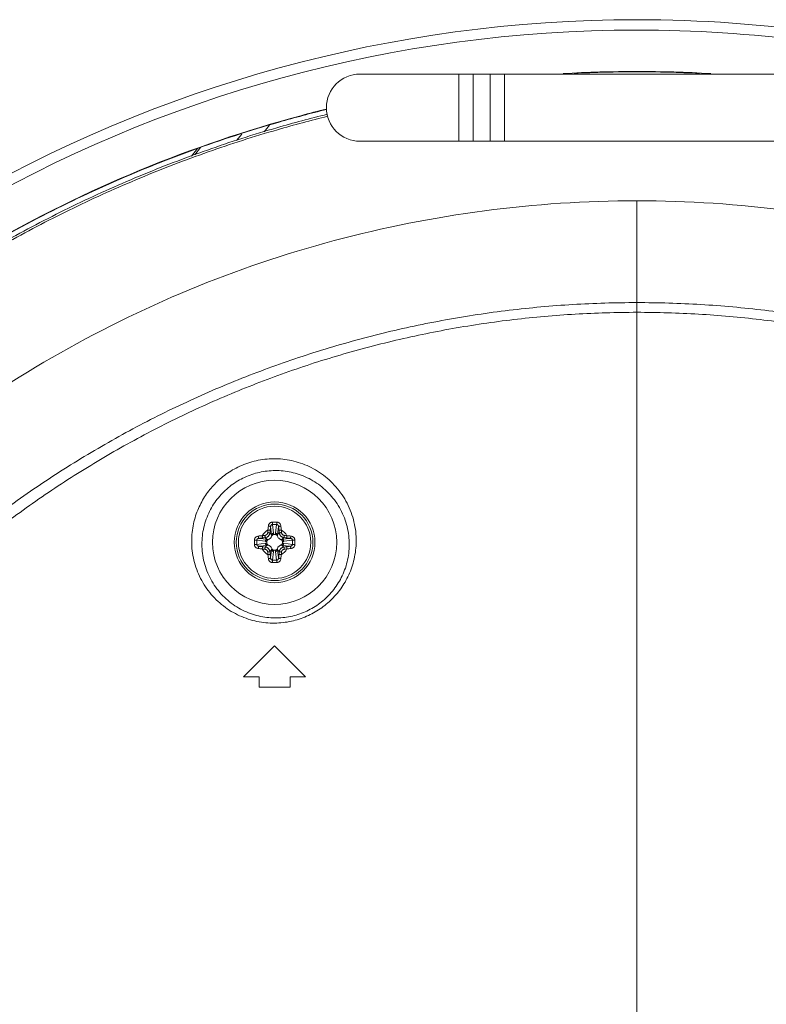
# Model space of a CAD drawing. Units: inches. Extents: x -40 to 139, y 68 to 202.
# Drawn here: x 108 to 111, y 127 to 130 of the extents above; entities that cross this region are included whole.
import ezdxf

# ---------------------------------------------------------------- set-up
doc = ezdxf.new("R2010")
doc.units = ezdxf.units.IN
doc.header["$MEASUREMENT"] = 0
doc.layers.get('0').update_dxf_attribs({"lineweight": 0})
for name, color, linetype, lineweight in [('3_ALL_AXES', 7, 'Continuous', 0), ('7_ALL_FEATURES', 7, 'Continuous', 0), ('_BLACK_HOLE', 7, 'Continuous', 0)]:
    doc.layers.add(name, color=color, linetype=linetype, lineweight=lineweight)

msp = doc.modelspace()

# ---------------------------------------------------------------- linework, layer by layer
at = {"color": 7, "linetype": 'Continuous', "lineweight": 0, "ltscale": 0.07874004472327367}
for p, q in [((109.9644149476906, 130.2208621372099), (109.4144864929059, 130.2208621372099)), ((109.7897535636196, 129.9649569918593), (109.7897535636196, 130.2208621372099)), ((109.8451616669357, 130.2208621372099), (109.8451616669357, 129.9649569918593)), ((109.9090068443666, 129.9649569918593), (109.9090068443666, 130.2208621372099)), ((109.9644149476906, 130.2208621372099), (109.9644149476906, 129.9649569918593)), ((109.4144864929059, 129.9649569918593), (109.9644149476906, 129.9649569918593))]:
    msp.add_line(p, q, dxfattribs=at)
msp.add_arc((109.4144864929059, 130.0929095645346), 0.1279525726753263, 90, 270, dxfattribs=at)
at = {"layer": '3_ALL_AXES', "color": 7, "linetype": 'Continuous', "lineweight": 0, "ltscale": 0.07874004472327367}
msp.add_line((110.4682743847934, 130.2291927472725), (110.4669947971533, 130.2291927472725), dxfattribs=at)
for centre, radius, start, end in [((110.4676345910797, 125.2897668364149), 5.137787918193609, 90, 150.8782743068001), ((110.4651744887916, 125.2746484492773), 5.152906892582351, 73.80199949609954, 89.97264583149862), ((110.4676345910797, 125.2897668364149), 5.098417895831957, 90, 150.8782743068001), ((110.4653534382046, 125.2761453354723), 5.112039905734463, 75.35955882680021, 89.97443282159946), ((110.4676345910167, 125.3072706973885), 4.923433945411886, 86.7304371049993, 93.26956426949842), ((110.4677438616634, 125.3042238342398), 4.924968970001109, 90.00871441740016, 92.77448975739999), ((110.4675253203858, 125.3042238303894), 4.924968973843606, 87.2255100481998, 89.99128558379849)]:
    msp.add_arc(centre, radius, start, end, dxfattribs=at)
for points in [[(109.2871454697249, 130.0876060529797), (109.2871378235841, 130.0876041724274), (109.1888257867329, 130.062346269853), (107.9971656858948, 129.5687444941083), (106.9738639677443, 128.7835374697109), (106.1886569229296, 127.7602357235053), (105.8908033412528, 127.1511822130384), (105.8908003746935, 127.1511749192416)], [(109.2871511680396, 130.0860474944321), (109.2871435220606, 130.0860456132219), (109.1065408113065, 130.0379575857543), (108.77873242208, 129.9314324417724), (108.4590044469514, 129.8022799227289), (108.1490059351106, 129.6511611573933), (107.8499726593863, 129.4785190065016), (107.5641208531796, 129.2856366765548), (107.2923702556066, 129.0733028295417), (107.0361585118367, 128.8426337084621), (106.7964283154257, 128.5942979388782), (106.5748639428512, 128.3301068555743), (106.3723089691101, 128.0512646991722), (106.1898374057904, 127.7592566576947), (106.0281501294079, 127.4550679665578), (105.8921864925727, 127.1505702174596), (105.892183526075, 127.1505629236377)]]:
    msp.add_spline(points, degree=3, dxfattribs=at)
at = {"layer": '7_ALL_FEATURES', "color": 7, "linetype": 'Continuous', "lineweight": 0, "ltscale": 0.07874004472327367}
for p, q in [((114.222351072752, 130.2208621372099), (109.9644149476906, 130.2208621372099)), ((109.0701804117846, 130.0261418515566), (109.0503296295578, 130.0011445702428)), ((108.9645532870287, 129.9918170903795), (108.945183930947, 129.9674260493787)), ((108.8080686577629, 129.9409655923335), (108.7861769467657, 129.9133982525584)), ((114.222351072752, 129.9649569918593), (109.9644149476906, 129.9649569918593)), ((108.7963323105696, 129.9371517299761), (108.7736479913688, 129.9085862909847)), ((109.0745124351087, 128.4986762665266), (109.0781262792013, 128.468560899046)), ((109.081864282565, 128.5072019013256), (109.0858564821236, 128.4739335717144)), ((109.0975033342719, 128.5072019013256), (109.0935111347132, 128.4739335717144)), ((109.1048551817361, 128.4986762665266), (109.1012413376356, 128.468560899046)), ((109.0218505324426, 128.4471881511953), (109.0551188620459, 128.4431959516446)), ((109.0303761672338, 128.4545399986596), (109.0604915347144, 128.4509261545591)), ((109.0604915347144, 128.4509261545591), (109.0541450728026, 128.4572726164708)), ((109.0601562916511, 128.4429015692788), (109.0601562916511, 128.4358356820823)), ((109.0781262792013, 128.468560899046), (109.0717798172895, 128.4749073609578)), ((109.0932167523553, 128.4688961421171), (109.0861508651588, 128.4688961421171)), ((109.1012413376356, 128.468560899046), (109.1075877995474, 128.4749073609578)), ((109.1188760821225, 128.4509261545591), (109.1252225440343, 128.4572726164708)), ((109.1489914496031, 128.4545399986596), (109.1188760821225, 128.4509261545591)), ((109.1192113251936, 128.4358356814051), (109.1192113251936, 128.4429015686016)), ((109.1575170844021, 128.4471881511953), (109.1242487547909, 128.4431959516446)), ((109.0218505324426, 128.4315490994963), (109.0551188620459, 128.4355412990471)), ((109.0303761672338, 128.4241972520322), (109.0604915347144, 128.4278110961248)), ((109.0604915347144, 128.4278110961248), (109.0541450728026, 128.421464634213)), ((109.0781262792013, 128.4101763516379), (109.0717798172895, 128.4038298897261)), ((109.0745124351087, 128.3800609841573), (109.0781262792013, 128.4101763516379)), ((109.081864282565, 128.3715353493661), (109.0858564821236, 128.4048036789694)), ((109.0861508644816, 128.4098411085747), (109.0932167516781, 128.4098411085747)), ((109.0975033342719, 128.3715353493661), (109.0935111347132, 128.4048036789694)), ((109.1012413376356, 128.4101763516379), (109.1075877995474, 128.4038298897261)), ((109.1048551817361, 128.3800609841573), (109.1012413376356, 128.4101763516379)), ((109.1489914496031, 128.4241972520322), (109.1188760821225, 128.4278110961248)), ((109.1188760821225, 128.4278110961248), (109.1252225440343, 128.421464634213)), ((109.1575170844021, 128.4315490994963), (109.1242487547909, 128.4355412990471))]:
    msp.add_line(p, q, dxfattribs=at)
for radius in [0.1535430872103802, 0.1456690753286125, 0.1374559821922503, 0.1374268296749506]:
    msp.add_circle((109.0896838084224, 128.4393686253459), radius, dxfattribs=at)
for centre, radius, start, end in [((109.0896837904618, 128.180888256061), 0.335536107435881, 88.60904029060006, 91.39095357730186), ((109.0896838084224, 128.4393686253459), 0.05329134188276762, 118.1653952616044, 151.8346047384091), ((111.0939202802755, 128.2645029079927), 2.041480756211603, 173.7613742937002, 174.0420190805004), ((109.556950539958, 128.4463083800301), 0.4940464578559157, 173.5939841973014, 175.3512150915008), ((111.057113331338, 128.2677123542313), 1.996115961765279, 173.7613743952, 174.0420189788993), ((109.0896837948319, 128.2239050996334), 0.2834047146400812, 88.41892715279987, 91.58106735410024), ((108.4943309993711, 128.4179271085938), 0.6158410539716108, 6.217949342199336, 7.534325022598241), ((107.1222555624656, 128.2677124906642), 1.996114677538764, 5.957980930799787, 6.238625695000001), ((108.6216215156559, 128.4462297096545), 0.4948458446166988, 4.650398169102249, 6.404790310299656), ((107.0854479866707, 128.2645029774493), 2.04148010240937, 5.957980874600373, 6.238625751300736), ((109.0896838084224, 128.4393686253459), 0.05329134188276092, 28.16539526159093, 61.83460473840908), ((109.3477090403512, 128.4393619936388), 0.3350809396940089, 179.9988660384966, 181.3917121539992), ((109.346965349676, 128.4393842824179), 0.3343372248220167, 178.6067386958021, 180.0026831722006), ((109.3048948536539, 128.4393644340684), 0.2831522121591638, 179.999151896498, 181.5816319458014), ((109.3044794594299, 128.4393785465994), 0.2827368004075829, 178.4172053515955, 180.0020105127963), ((109.0828227241058, 127.9713063325637), 0.4948458446324385, 94.65039816910092, 96.40479031029888), ((109.1111253251666, 127.8440158162946), 0.6158410539716093, 96.21794934219804, 97.53432502259955), ((109.2645495153976, 126.4351322506107), 2.041480658534577, 95.95798091280018, 96.23862571299941), ((109.2613400020016, 126.4719398280985), 1.996115231963178, 95.95798096980049, 96.23862565609976), ((108.9180274901741, 126.4719386612892), 1.996116405410308, 83.76137442639978, 84.0420189476991), ((108.914818043274, 126.4351317061942), 2.041481206053452, 83.76137432459932, 84.04201904960098), ((109.0966235669412, 127.9721018934481), 0.4940464578559263, 83.59398464439896, 85.35121553869833), ((108.8748881574149, 128.4393587044861), 0.2827368004075843, 358.4172052710978, 0.002010432300495749), ((108.8744727631751, 128.439372817017), 0.2831522121591697, 359.9991518162007, 1.581631865600148), ((108.8324022671609, 128.4393529686754), 0.3343372248220157, 358.6067386261992, 0.002683102701125007), ((108.8316585764778, 128.4393752574545), 0.3350809396940027, 359.998865969302, 1.391712084803652), ((109.0827440495177, 128.9066353572673), 0.4940464578559045, 263.5939846880997, 265.3512155824005), ((109.0896838084224, 128.4393686253459), 0.05329134188277433, 208.1653952616178, 241.8346047383956), ((109.2645495735629, 130.4436055444976), 2.04148120605348, 263.7613743245994, 264.042019049601), ((109.2613401267022, 130.4067985897726), 1.996116405780389, 263.7613744264002, 264.0420189476996), ((111.0939196301662, 128.6142342732425), 2.041480102409367, 185.9579808745996, 186.2386257512999), ((111.0571120543792, 128.6110247600275), 1.996114677538781, 185.9579809308005, 186.2386256950007), ((107.1222542854989, 128.6110248964525), 1.996115961765279, 353.7613743952, 354.0420189788993), ((109.0896838084224, 128.4393686253459), 0.05329134188276092, 298.1653952615909, 331.8346047383821), ((107.0854473365614, 128.6142343426991), 2.041480756211603, 353.7613742937002, 354.0420190805004), ((108.9180276148353, 130.4067974225932), 1.996115231963178, 275.9579809698005, 276.2386256560997), ((108.9148181014393, 130.4436050000731), 2.041480658534561, 275.9579809127998, 276.2386257129994), ((109.0682422916703, 129.0347214343971), 0.6158410539716093, 276.217949342198, 277.5343250225995), ((109.096544892731, 128.9074309181202), 0.4948458446245822, 274.6503981691006, 276.4047903102999), ((109.5577461011888, 128.4325075410293), 0.4948458446166988, 184.6503981691023, 186.4047903102996), ((109.6850366174658, 128.46081014209), 0.6158410539716108, 186.2179493421993, 187.5343250225984), ((109.089683822005, 128.6548321510505), 0.2834047146400914, 268.4189271545991, 271.5810673557988), ((108.6224170765403, 128.4324288672208), 0.4940464578559218, 353.5939845978006, 355.3512154920001), ((109.089683826383, 128.6978489946229), 0.3355361074359091, 268.6090402906026, 271.3909535773041)]:
    msp.add_arc(centre, radius, start, end, dxfattribs=at)
for points in [[(109.0659887893304, 128.5014307619522), (109.0659896683438, 128.5014385867386), (109.0669823834902, 128.5056704580305), (109.0688424824092, 128.5093157121963), (109.0713844438872, 128.5122516569368), (109.0744544263807, 128.5144308484933), (109.0778781883755, 128.5157978903389), (109.0815310033617, 128.5163252809627), (109.0815388751176, 128.5163254691267)], [(109.0815388751018, 128.5163254692605), (109.0815389817643, 128.5163175959785), (109.0815861657506, 128.5138944151119), (109.0816615983198, 128.5113982433321), (109.0817575399383, 128.5090895347485), (109.0818637523502, 128.5072097574582), (109.081864282565, 128.5072019013256)], [(109.0978287226327, 128.5163252881663), (109.0978286159913, 128.516317414884), (109.0977814383697, 128.5138942672932), (109.0977060110132, 128.5113980975607), (109.0976100735128, 128.5090893784416), (109.0975038644958, 128.5072095965303), (109.0975033342956, 128.5072017403967)], [(109.0978287417193, 128.5163254691267), (109.0978366134185, 128.5163252786046), (109.1014823096527, 128.5157996572182), (109.1049319506262, 128.5144205010436), (109.1080038614319, 128.5122328562944), (109.110544831179, 128.5092865904978), (109.1123869875016, 128.5056658123915), (109.1133779494189, 128.5014385868425), (109.1133788275065, 128.5014307619522)], [(109.0645293154283, 128.4863496681154), (109.0645371514457, 128.4863488956023), (109.0668372540839, 128.4860789051332), (109.0689922651475, 128.4857405288303), (109.0708059150228, 128.4853641266685), (109.0721196186455, 128.484982611081), (109.0728126442974, 128.4846345989006), (109.0728185061171, 128.4846293416183)], [(109.0659888119839, 128.5014307026531), (109.0659966483314, 128.5014299334945), (109.0683655181946, 128.5011045545138), (109.0705952342379, 128.5006157213319), (109.0724709187959, 128.500009594318), (109.0738184043309, 128.4993424561553), (109.0745088921452, 128.4986832173253), (109.0745125694786, 128.4986762547707)], [(109.0728185061171, 128.4846293416183), (109.0728193618355, 128.4846371689865), (109.0733274403253, 128.4891423937541), (109.073889590977, 128.4938218023287), (109.074511399648, 128.4986684609025), (109.0745124351087, 128.4986762665266)], [(109.0745124351087, 128.4986762665266), (109.0745130501112, 128.4986841164768), (109.0749588322332, 128.501170097664), (109.0758240093407, 128.503280424453), (109.07702072706, 128.5049584692705), (109.0784763015426, 128.5061860365205), (109.080108622394, 128.5069377927275), (109.0818564086997, 128.5072018544954), (109.081864282565, 128.5072019013256)], [(109.0975033342719, 128.5072019013256), (109.0975112081349, 128.5072018541134), (109.0992574616734, 128.5069382870653), (109.1009020640348, 128.5061793167034), (109.1023583949021, 128.5049461117213), (109.1035542137251, 128.5032613064804), (109.1044104631761, 128.5011643550739), (109.1048545668431, 128.4986841164854), (109.1048551817361, 128.4986762665266)], [(109.1133788259474, 128.5014307578735), (109.1133709896053, 128.5014299886602), (109.1110021164769, 128.5011045937815), (109.1087724176935, 128.5006157492847), (109.1068967633401, 128.50000961494), (109.105549313183, 128.4993424719978), (109.1048588587878, 128.4986832292299), (109.1048551817361, 128.4986762665266)], [(109.114838302385, 128.4863496699344), (109.1148304663672, 128.4863488974239), (109.1125303616821, 128.4860789072591), (109.1103753491225, 128.4857405307752), (109.108561698759, 128.485364128078), (109.1072479959552, 128.4849826117739), (109.1065549725135, 128.4846345989295), (109.1065491107198, 128.4846293416183)], [(109.0127269646416, 128.4475135586507), (109.0127271553394, 128.4475214303456), (109.0132538683122, 128.4511713656489), (109.0146349852715, 128.4546222769276), (109.0168397014056, 128.4577107862213), (109.0197986046488, 128.4602516520946), (109.0234314835803, 128.4620881676221), (109.0276138469309, 128.4630627662262), (109.0276216718082, 128.46306364443)], [(109.0127271681374, 128.4475135371704), (109.0127350414197, 128.4475134305318), (109.0151581848845, 128.4474662537342), (109.0176543543099, 128.4473908270312), (109.0199630746573, 128.4472948900347), (109.0218428570489, 128.4471886814177), (109.0218507131825, 128.4471881512191)], [(109.0218505324426, 128.4471881511953), (109.0218505796677, 128.4471960250582), (109.0221148006784, 128.4489444965228), (109.0228750077472, 128.4505898535131), (109.0241181490773, 128.4520540312589), (109.0258106237638, 128.4532496772003), (109.0279155295291, 128.4541031878914), (109.0303683172958, 128.454539383501), (109.0303761672338, 128.4545399986596)], [(109.0276216758869, 128.4630636428709), (109.0276224451001, 128.4630558065288), (109.0279478399789, 128.4606869334083), (109.0284366844836, 128.458457234617), (109.0290428188282, 128.4565815802636), (109.0297099617626, 128.4552341301065), (109.0303692045305, 128.4545436757113), (109.0303761672338, 128.4545399986596)], [(109.042702763826, 128.4645231193085), (109.0427035363365, 128.4645152832908), (109.0429735265013, 128.4622151786056), (109.0433119029931, 128.4600601660538), (109.0436883056824, 128.4582465156825), (109.0440698219865, 128.4569328128787), (109.0444178348387, 128.456239789437), (109.0444230921499, 128.4562339276433)], [(109.0526456985718, 128.4655854147085), (109.0526535298877, 128.4655862335114), (109.0550571364335, 128.4660896509313), (109.0570736334435, 128.4669384037789), (109.0587109320201, 128.4679841629428), (109.0600123956604, 128.4691239321531), (109.0610336479459, 128.4702960143566), (109.0618201494732, 128.4714572089142), (109.0624109732019, 128.4725764716578), (109.0628420305925, 128.4736355504326), (109.063144899836, 128.474626333187), (109.0633461269888, 128.4755483783154), (109.0634662017046, 128.4763989037206), (109.0634670190519, 128.4764067351886)], [(109.0526456989576, 128.4655854144408), (109.0526464521564, 128.4655775765433), (109.0529011750957, 128.4632758750237), (109.0532062796982, 128.4611173460596), (109.0535343348662, 128.4592985659949), (109.0538566559637, 128.4579785661528), (109.0541405285173, 128.4572792048493), (109.0541450597554, 128.4572727652974)], [(109.0541450728026, 128.4572726164708), (109.0541529017332, 128.4572734577753), (109.0580800412543, 128.4581084945967), (109.0613564946962, 128.459498341756), (109.0640182961207, 128.4612052740439), (109.0661357853561, 128.4630626411716), (109.0677989942894, 128.4649709764703), (109.0690813747128, 128.4668605112133), (109.0700460706384, 128.468681088929), (109.0707511928177, 128.4704032554392), (109.0712478961694, 128.4720139587075), (109.0715792364823, 128.4735125654118), (109.0717789766906, 128.4748995319515), (109.0717798172895, 128.4749073609578)], [(109.0551188620459, 128.4431959516446), (109.0551192488246, 128.4432038161439), (109.0556150959495, 128.4458792234872), (109.0567801029741, 128.448239322013), (109.0584735696593, 128.4499919965425), (109.060483857127, 128.4509244068184), (109.0604915347144, 128.4509261545591)], [(109.0551188620459, 128.4431959516446), (109.0551266799686, 128.4431950135443), (109.0567620140079, 128.4430312270459), (109.0584411408474, 128.4429309675674), (109.0601484177407, 128.4429017427565), (109.0601562916511, 128.4429017812391)], [(109.0666317039924, 128.450338536369), (109.0666242465973, 128.4503360090769), (109.0643416345238, 128.4493002487063), (109.0625090492426, 128.4479391007264), (109.0612033748761, 128.4463733306457), (109.0604107312395, 128.4446458214503), (109.0601562916782, 128.4429094432832), (109.0601562916511, 128.4429015692788)], [(109.0604915347144, 128.4509261545591), (109.0604992734918, 128.4509247015379), (109.0619712419419, 128.4506800123053), (109.0634878986046, 128.4504947307753), (109.0650414795374, 128.4503778712734), (109.0666246654963, 128.4503388093053), (109.0666325394873, 128.4503388238647)], [(109.0634670190519, 128.4764067351964), (109.0634748569505, 128.4764059820091), (109.0657765929256, 128.4761512585072), (109.0679351599999, 128.4758461516134), (109.0697539754189, 128.4755180930044), (109.0710740021822, 128.4751957681038), (109.0717733777212, 128.4749118921723), (109.0717798172895, 128.4749073609578)], [(109.0787138989818, 128.462420734453), (109.0787113713617, 128.4624132771691), (109.0768083342146, 128.4583923202375), (109.0740849365004, 128.4549643530834), (109.0706574905503, 128.4522424650757), (109.0666391612783, 128.4503410639832), (109.0666317039924, 128.450338536369)], [(109.0781262792013, 128.468560899046), (109.078128026942, 128.4685685766334), (109.0790604372258, 128.470578864109), (109.0808131117553, 128.4722723307941), (109.0831732102811, 128.4734373378109), (109.0858486176244, 128.4739331849358), (109.0858564821236, 128.4739335717144)], [(109.0781262792013, 128.468560899046), (109.0781277322208, 128.4685531602683), (109.0783723552269, 128.4670816504793), (109.0785576418041, 128.4655651502257), (109.0786745387548, 128.4640114181357), (109.0787136194446, 128.4624277537838), (109.0787136048878, 128.4624198797928)], [(109.0861508651588, 128.4688961421171), (109.0861429911543, 128.4688961420879), (109.0844082300401, 128.4686421803391), (109.0826802258453, 128.4678497723321), (109.0811132562782, 128.4665433028408), (109.0797527972186, 128.4647118442823), (109.0787164262695, 128.4624281918496), (109.0787138989818, 128.462420734453)], [(109.0858564821236, 128.4739335717144), (109.0858574202258, 128.473925753792), (109.0860211819272, 128.4722907229804), (109.0861214544135, 128.4706115978338), (109.086150669061, 128.4689040160276), (109.0861506305922, 128.4688961421171)], [(109.0935111347132, 128.4739335717144), (109.0935101966129, 128.4739257537918), (109.0933464101224, 128.4722904197525), (109.0932461506439, 128.4706112929208), (109.093216925833, 128.4689040160276), (109.0932169643156, 128.4688961421171)], [(109.1006537194456, 128.462420729768), (109.1006511921535, 128.462428187163), (109.0996154317828, 128.4647107992366), (109.0982542838029, 128.4665433845178), (109.0966885137222, 128.4678490588843), (109.0949610045268, 128.4686417025208), (109.0932246263597, 128.46889614209), (109.0932167523553, 128.4688961421171)], [(109.0935111347132, 128.4739335717144), (109.0935189992125, 128.4739331849358), (109.0961944065637, 128.4734373378109), (109.0985545050895, 128.4722723307863), (109.100307179619, 128.4705788641011), (109.1012395898949, 128.4685685766334), (109.1012413376356, 128.468560899046)], [(109.1012413376356, 128.468560899046), (109.1012398846144, 128.4685531602686), (109.1009951953818, 128.4670811918185), (109.1008099138518, 128.4655645351557), (109.100693054342, 128.464010954223), (109.1006539923739, 128.462427768272), (109.1006540069333, 128.462419894281)], [(109.1127359175295, 128.4503385347864), (109.1127284602456, 128.4503410624065), (109.108707503314, 128.4522440995458), (109.1052795361599, 128.45496749726), (109.1025576481522, 128.4583949432101), (109.1006562470598, 128.4624132724821), (109.1006537194456, 128.462420729768)], [(109.115900597785, 128.4764067351886), (109.1158927598864, 128.4764059820012), (109.1135910241868, 128.4761512585072), (109.1114324574197, 128.4758461516292), (109.1096136422762, 128.4755180930595), (109.1082936157256, 128.4751957681825), (109.107594240281, 128.4749118922749), (109.1075878007127, 128.4749073610601)], [(109.1075877995474, 128.4749073609578), (109.1075886401209, 128.4748995319487), (109.1077888610704, 128.4735099036282), (109.1081201826905, 128.4720121968675), (109.1086160999173, 128.4704041663985), (109.1093196950987, 128.468685068443), (109.1102825352869, 128.4668667116532), (109.1115635345942, 128.4649776241222), (109.1132266507086, 128.4630678780617), (109.1153450219349, 128.4612085400472), (109.1180078798855, 128.459500075415), (109.1212880209993, 128.4581083518882), (109.1252147150814, 128.4572734575677), (109.1252225440343, 128.4572726164708)], [(109.1188760821225, 128.4509261545591), (109.1188683433448, 128.4509247015396), (109.1173968335558, 128.4506800785335), (109.1158803333022, 128.4504947919563), (109.1143266012122, 128.4503778950056), (109.1127429368603, 128.4503388143158), (109.1127350628693, 128.4503388288726)], [(109.1192113251936, 128.4429015686016), (109.1192113251644, 128.4429094426061), (109.1189573633919, 128.4446442037912), (109.1181649554164, 128.4463722078993), (109.1168584859015, 128.44793917749), (109.1150270273195, 128.4492996365655), (109.112743374926, 128.4503360074987), (109.1127359175295, 128.4503385347864)], [(109.115900597785, 128.4764067351886), (109.1159014150863, 128.4763989037158), (109.1160217846902, 128.4755467179083), (109.1162230317721, 128.474625123047), (109.1165254810555, 128.4736358507707), (109.1169557002505, 128.4725785133321), (109.1175455186736, 128.4714604828308), (109.1183313285876, 128.4702994737767), (109.119352669881, 128.4691265181573), (109.1206547758037, 128.4679856168383), (109.1222927233007, 128.4669390923448), (109.1243113772839, 128.4660893701207), (109.1267140869039, 128.465586233078), (109.1267219182651, 128.4655854147085)], [(109.1188760821225, 128.4509261545591), (109.1188837597099, 128.4509244068184), (109.1208940471855, 128.4499919965346), (109.1225875138707, 128.4482393220051), (109.1237525208874, 128.4458792234793), (109.1242483680123, 128.4432038161439), (109.1242487547909, 128.4431959516446)], [(109.1242487547909, 128.4431959516446), (109.1242409368685, 128.4431950135424), (109.1226059060569, 128.4430312518411), (109.1209267809103, 128.4429309793469), (109.1192191991041, 128.4429017646994), (109.1192113251936, 128.4429018031682)], [(109.1267219182729, 128.4655854147085), (109.1267211650857, 128.4655775768099), (109.1264664415916, 128.4632758408348), (109.1261613346899, 128.4611172737605), (109.1258332760888, 128.4592984583415), (109.1255109511961, 128.4579784315861), (109.1252270752491, 128.4572790560391), (109.1252225440343, 128.4572726164708)], [(109.136664851192, 128.46452311834), (109.1366640786789, 128.4645152823225), (109.1363940882097, 128.4622151796765), (109.1360557118989, 128.4600601686129), (109.135679309745, 128.4582465187454), (109.1352977941575, 128.4569328151228), (109.1349497819772, 128.456239789463), (109.1349445246949, 128.4562339276433)], [(109.1349445246949, 128.4562339276433), (109.1349523520631, 128.4562330719249), (109.1394575768306, 128.4557249934351), (109.1441369854052, 128.4551628427834), (109.148983643979, 128.4545410341203), (109.1489914496031, 128.4545399986596)], [(109.1517458847532, 128.4630636214064), (109.1517451155954, 128.4630557850588), (109.1514197368502, 128.4606869152036), (109.1509309038494, 128.4584571989005), (109.1503247769851, 128.456581513925), (109.1496576389483, 128.4552340279334), (109.1489984002346, 128.4545435397131), (109.1489914376818, 128.4545398623763)], [(109.1489914496031, 128.4545399986596), (109.1489992995536, 128.4545393836609), (109.1514841543957, 128.4540939273771), (109.1535860552519, 128.4532336754201), (109.1552620190487, 128.4520423702677), (109.1564961270925, 128.4505841089544), (109.1572518790496, 128.4489474568651), (109.1575170375961, 128.4471960250607), (109.1575170844021, 128.4471881511953)], [(109.1517459450287, 128.46306364443), (109.1517537698143, 128.4630627654094), (109.1559836287713, 128.4620707894659), (109.1596143231154, 128.4602211433351), (109.1625464309008, 128.4576904584079), (109.1647369103782, 128.4546147643084), (109.1661110303395, 128.4511818568071), (109.1666404640593, 128.4475214304071), (109.1666406522032, 128.4475135586507)], [(109.1666406524315, 128.4475135586743), (109.1666327791495, 128.4475134520119), (109.1642095982435, 128.4474662680255), (109.1617134264244, 128.4473908354564), (109.1594047178171, 128.44729489383), (109.1575249405347, 128.4471886814102), (109.1575170844021, 128.4471881511953)], [(109.0127269644054, 128.4312236920174), (109.0127348376874, 128.4312237986799), (109.0151580185934, 128.4312709826662), (109.0176541904125, 128.4313464152275), (109.0199628990198, 128.4314423568618), (109.0218426763101, 128.4315485692815), (109.0218505324426, 128.4315490994963)], [(109.0276216718082, 128.4156736062539), (109.0276138470226, 128.4156744852745), (109.0233839880656, 128.4166664612179), (109.0197532937215, 128.4185161073488), (109.0168211859361, 128.421046792276), (109.0146307064587, 128.4241224863755), (109.0132565864973, 128.4275553938768), (109.0127271527855, 128.4312158202847), (109.0127269646416, 128.4312236920411)], [(109.0303761672338, 128.4241972520322), (109.0303683172833, 128.4241978670309), (109.0278834624412, 128.4246433233068), (109.0257815615929, 128.4255035752638), (109.0241055977882, 128.4266948804161), (109.0228714897444, 128.4281531417295), (109.0221157377873, 128.4297897938267), (109.0218505792486, 128.431541225631), (109.0218505324426, 128.4315490994963)], [(109.0276217320837, 128.4156736292775), (109.0276225012415, 128.4156814656251), (109.0279478799867, 128.4180503354803), (109.0284367129875, 128.4202800517834), (109.0290428398518, 128.4221557367588), (109.0297099778964, 128.4235032227504), (109.0303692166023, 128.4241937109708), (109.030376179155, 128.4241973883076)], [(109.0444230921499, 128.4225033230406), (109.0444152647817, 128.4225041787591), (109.0399100400142, 128.4230122572488), (109.0352306314317, 128.4235744079005), (109.0303839728579, 128.4241962165715), (109.0303761672338, 128.4241972520322)], [(109.0427027656449, 128.4142141323518), (109.042703538158, 128.4142219683692), (109.0429735286272, 128.4165220710074), (109.0433119049379, 128.418677082071), (109.0436883070997, 128.4204907319462), (109.0440698226794, 128.421804435569), (109.0444178348676, 128.4224974612209), (109.0444230921499, 128.4225033230406)], [(109.0526456985639, 128.4131518359754), (109.0526464517512, 128.413159673874), (109.0529011752532, 128.4154614098491), (109.053206282147, 128.4176199769234), (109.0535343407481, 128.4194387923423), (109.0538566656408, 128.4207588191056), (109.0541405415878, 128.4214581946448), (109.0541450728026, 128.421464634213)], [(109.0634670190519, 128.4023305154953), (109.0634662017506, 128.402338346968), (109.0633458321467, 128.4031905327756), (109.0631445850648, 128.4041121276448), (109.0628421357814, 128.4051013999211), (109.0624119165864, 128.4061587373518), (109.0618220981712, 128.407276767861), (109.0610362882571, 128.4084377769071), (109.0600149469638, 128.4096107325266), (109.0587128410332, 128.4107516338534), (109.0570748935362, 128.4117981583391), (109.0550562395529, 128.4126478805711), (109.052653529933, 128.4131510176059), (109.0526456985718, 128.4131518359754)], [(109.0717798172895, 128.4038298897261), (109.071778976716, 128.4038377187352), (109.0715787557664, 128.4052273470556), (109.0712474341464, 128.4067250538164), (109.0707515169196, 128.4083330842853), (109.0700479217382, 128.4100521822488), (109.06908508155, 128.4118705390307), (109.0678040822506, 128.4137596265617), (109.0661409661283, 128.4156693726222), (109.0640225949019, 128.4175287106446), (109.0613597369514, 128.4192371752689), (109.0580795958376, 128.4206288987957), (109.0541529017555, 128.4214637931161), (109.0541450728026, 128.421464634213)], [(109.0551188620459, 128.4355412990471), (109.0551266799683, 128.4355422371493), (109.05676171078, 128.4357059988507), (109.0584408359266, 128.435806271337), (109.0601484177406, 128.4358354859845), (109.0601562916511, 128.4358354475157)], [(109.0604915347144, 128.4278110961248), (109.060483857127, 128.4278128438656), (109.0584735696593, 128.4287452541493), (109.0567801029662, 128.4304979286867), (109.0556150959495, 128.4328580272046), (109.0551192488246, 128.4355334345479), (109.0551188620459, 128.4355412990471)], [(109.0601562916511, 128.4358356820823), (109.0601562916804, 128.4358278080778), (109.0604102534213, 128.4340930469636), (109.0612026614283, 128.4323650427688), (109.0625091309196, 128.4307980732096), (109.0643405894781, 128.4294376141421), (109.0666242419108, 128.428401243193), (109.0666316993074, 128.4283987159054)], [(109.0604915347144, 128.4278110961248), (109.0604992734921, 128.4278125491443), (109.0619707832811, 128.4280571721504), (109.0634872835347, 128.4282424587275), (109.0650410156247, 128.4283593556861), (109.0666246799766, 128.4283984363681), (109.0666325539676, 128.4283984218113)], [(109.0634670190597, 128.4023305154953), (109.0634748569584, 128.4023312686827), (109.06577659265, 128.4025859921767), (109.0679351594251, 128.4028910990547), (109.0697539745607, 128.4032191576322), (109.0710740011192, 128.4035414825013), (109.0717733765559, 128.403825358409), (109.0717798161242, 128.4038298896238)], [(109.0666316993074, 128.4283987159054), (109.0666391565913, 128.4283961882852), (109.0706601135229, 128.4264931511381), (109.074088080677, 128.4237697534239), (109.0768099686926, 128.4203423074738), (109.0787113697771, 128.4163239782018), (109.0787138973913, 128.4163165209159)], [(109.0781262792013, 128.4101763516379), (109.0781277322225, 128.4101840904153), (109.078372421463, 128.4116560588654), (109.0785577029851, 128.4131727155282), (109.0786745624949, 128.4147262964609), (109.0787136244629, 128.4163094824198), (109.0787136099035, 128.4163173564108)], [(109.0858564821236, 128.4048036789694), (109.0858486176244, 128.4048040657481), (109.0831732102732, 128.405299912873), (109.0808131117474, 128.4064649198976), (109.0790604372179, 128.4081583865906), (109.078128026942, 128.4101686740505), (109.0781262792013, 128.4101763516379)], [(109.0787138973913, 128.4163165209159), (109.0787164246833, 128.4163090635209), (109.0797521850541, 128.4140264514473), (109.081113333034, 128.4121938661661), (109.0826791031147, 128.4108881917996), (109.084406612318, 128.410095548163), (109.0861429904771, 128.4098411086017), (109.0861508644816, 128.4098411085747)], [(109.0858564821236, 128.4048036789694), (109.0858574202239, 128.4048114968921), (109.0860212067145, 128.4064468309314), (109.086121466193, 128.4081259577709), (109.0861506910118, 128.4098332346642), (109.0861506525292, 128.4098411085747)], [(109.0935111347132, 128.4048036789694), (109.093510196611, 128.4048114968919), (109.0933464349175, 128.4064465277035), (109.0932461624234, 128.408125652858), (109.0932169477759, 128.4098332346641), (109.0932169862447, 128.4098411085747)], [(109.0932167516781, 128.4098411085747), (109.0932246256826, 128.4098411086039), (109.0949593868598, 128.4100950703685), (109.0966873909758, 128.4108874783439), (109.0982543605665, 128.4121939478589), (109.099614819642, 128.4140254064409), (109.1006511905752, 128.4163090588343), (109.1006537178629, 128.4163165162309)], [(109.1012413376356, 128.4101763516379), (109.1012395898949, 128.4101686740505), (109.1003071796111, 128.4081583865828), (109.0985545050816, 128.4064649198897), (109.0961944065558, 128.405299912873), (109.0935189992125, 128.4048040657481), (109.0935111347132, 128.4048036789694)], [(109.1012413376356, 128.4101763516379), (109.1012398846161, 128.4101840904156), (109.10099526161, 128.4116556002046), (109.1008099750328, 128.4131721004582), (109.1006930780821, 128.414725832556), (109.1006539973923, 128.4163094969001), (109.1006540119491, 128.4163173708911)], [(109.1006537178629, 128.4163165162309), (109.100656245483, 128.4163239735148), (109.1025592826223, 128.4203449304464), (109.1052826803365, 128.4237728976005), (109.1087101262866, 128.4264947856161), (109.1127284555586, 128.4283961867006), (109.1127359128445, 128.4283987143148)], [(109.1252225440343, 128.421464634213), (109.1252147151037, 128.4214637929085), (109.1212875755826, 128.4206287560872), (109.1180111221407, 128.4192389089357), (109.1153493207162, 128.4175319766478), (109.1132318314886, 128.4156746095123), (109.1115686225475, 128.4137662742136), (109.1102862421241, 128.4118767394706), (109.1093215461985, 128.4100561617628), (109.1086164240192, 128.4083339952525), (109.1081197206675, 128.4067232919764), (109.1077883803546, 128.4052246852799), (109.1075886401463, 128.4038377187324), (109.1075877995474, 128.4038298897261)], [(109.115900597785, 128.4023305154874), (109.1158927598863, 128.4023312686747), (109.1135910239113, 128.4025859921767), (109.111432456837, 128.4028910990783), (109.109613641418, 128.4032191576794), (109.1082936146626, 128.4035414825801), (109.1075942391157, 128.4038253585115), (109.1075877995474, 128.4038298897261)], [(109.1188760821225, 128.4278110961248), (109.1188683433451, 128.427812549146), (109.117396374895, 128.4280572383865), (109.1158797182322, 128.4282425199086), (109.1143261372995, 128.4283593794184), (109.1127429513485, 128.4283984413864), (109.1127350773575, 128.428398426827)], [(109.1127359128445, 128.4283987143148), (109.1127433702395, 128.4284012416068), (109.1150259823131, 128.4294370019776), (109.1168585675943, 128.4307981499575), (109.1181642419608, 128.4323639200382), (109.1189568855973, 128.4340914292415), (109.1192113251665, 128.4358278074006), (109.1192113251936, 128.4358356814051)], [(109.1267219182651, 128.4131518359754), (109.1267140869492, 128.4131510171725), (109.1243104804033, 128.4126475997526), (109.1222939833934, 128.4117988469129), (109.1206566848168, 128.410753087749), (109.1193552211765, 128.4096133185308), (109.1183339688909, 128.4084412363273), (109.1175474673637, 128.4072800417697), (109.1169566436349, 128.406160779026), (109.1165255862522, 128.4051017002513), (109.1162227170009, 128.4041109175048), (109.1160214898481, 128.4031888723685), (109.1159014151323, 128.4023383469632), (109.115900597785, 128.4023305154953)], [(109.1242487547909, 128.4355412990471), (109.1242483680123, 128.4355334345479), (109.1237525208874, 128.4328580271967), (109.1225875138628, 128.4304979286709), (109.1208940471776, 128.4287452541414), (109.1188837597099, 128.4278128438656), (109.1188760821225, 128.4278110961248)], [(109.1242487547909, 128.4355412990471), (109.1242409368683, 128.4355422371474), (109.122605602829, 128.435706023638), (109.1209264759973, 128.4358062831165), (109.119219199104, 128.4358355079353), (109.1192113251936, 128.4358354694527)], [(109.1267219178792, 128.413151836251), (109.1267211646804, 128.4131596741485), (109.1264664417412, 128.4154613756602), (109.1261613371387, 128.4176199046242), (109.1258332819707, 128.4194386846969), (109.1255109608732, 128.4207586845311), (109.1252270883196, 128.4214580458346), (109.1252225570815, 128.4214644853865)], [(109.1366648530109, 128.4142141313754), (109.1366640805004, 128.4142219673931), (109.1363940903356, 128.4165220720783), (109.1360557138517, 128.4186770846379), (109.1356793111545, 128.4204907350014), (109.1352977948504, 128.421804437813), (109.1349497820061, 128.4224974612469), (109.1349445246949, 128.4225033230406)], [(109.1575170844021, 128.4315490994963), (109.1575170371771, 128.4315412256335), (109.1572528161585, 128.429792754161), (109.1564926090897, 128.4281473971708), (109.1552494677596, 128.4266832194328), (109.153556993073, 128.4254875734836), (109.1514520873156, 128.4246340627925), (109.1489992995411, 128.4241978671908), (109.1489914496031, 128.4241972520322)], [(109.15174594095, 128.4156736078129), (109.1517451717367, 128.4156814441551), (109.151419776858, 128.4180503172835), (109.1509309323533, 128.4202800160747), (109.1503247980166, 128.4221556704203), (109.1496576550743, 128.4235031205774), (109.1489984123064, 128.4241935749805), (109.1489914496031, 128.4241972520322)], [(109.1666406522032, 128.4312236920411), (109.1666404615053, 128.4312158203462), (109.1661137485246, 128.427565885035), (109.1647326315654, 128.4241149737563), (109.1625279154312, 128.4210264644626), (109.1595690121881, 128.4184855985893), (109.1559361332566, 128.4166490830617), (109.151753769906, 128.4156744844577), (109.1517459450287, 128.4156736062539)], [(109.1666404486995, 128.4312237135135), (109.1666325754172, 128.4312238201521), (109.1642094319603, 128.4312709969497), (109.161713262527, 128.4313464236527), (109.1594045421796, 128.4314423606492), (109.157524759788, 128.4315485692662), (109.1575169036544, 128.4315490994648)], [(109.0645293144519, 128.3923875807495), (109.0645371504696, 128.3923883532599), (109.0668372551548, 128.3926583434248), (109.0689922677144, 128.3929967199166), (109.0708059180779, 128.3933731226138), (109.0721196208896, 128.3937546389099), (109.0728126443234, 128.3941026517622), (109.0728185061171, 128.3941079090734)], [(109.0659887908895, 128.3773064928104), (109.0659966272316, 128.3773072620235), (109.06836550036, 128.3776326569024), (109.0705951991513, 128.3781215014071), (109.0724708534968, 128.3787276357517), (109.0738183036539, 128.379394778686), (109.074508758057, 128.380054021454), (109.0745124351087, 128.3800609841573)], [(109.0815388751176, 128.3624117815651), (109.0815310034184, 128.3624119720872), (109.077885307192, 128.3629375934735), (109.0744356662107, 128.3643167496403), (109.071363755405, 128.3665043943894), (109.0688227856579, 128.3694506601861), (109.0669806293353, 128.3730714382924), (109.065989667418, 128.3772986638414), (109.0659887893304, 128.3773064887317)], [(109.081864282565, 128.3715353493661), (109.081856408702, 128.3715353965784), (109.0801101551714, 128.3717989636264), (109.0784655528099, 128.3725579339884), (109.0770092219348, 128.3737911389626), (109.0758134031118, 128.3754759442035), (109.0749571536608, 128.37757289561), (109.0745130500016, 128.3800531341985), (109.0745124351087, 128.3800609841573)], [(109.0815388942041, 128.3624119625176), (109.0815390008456, 128.3624198357999), (109.0815861784671, 128.3648429833906), (109.0816616058316, 128.3673391531232), (109.0817575433241, 128.3696478722423), (109.0818637523411, 128.3715276541536), (109.0818642825413, 128.3715355102872)], [(109.1048551817361, 128.3800609841573), (109.1048545667336, 128.3800531342071), (109.1044087846116, 128.3775671530198), (109.1035436075041, 128.3754568262308), (109.1023468897768, 128.3737787814133), (109.1008913152943, 128.3725512141634), (109.0992589944428, 128.3717994579564), (109.0975112081372, 128.3715353961964), (109.0975033342719, 128.3715353493661)], [(109.0978287417351, 128.3624117814312), (109.0978286350726, 128.3624196547132), (109.0977814510863, 128.364842835572), (109.0977060185171, 128.3673390073517), (109.0976100768986, 128.3696477159354), (109.0975038644867, 128.3715274932336), (109.0975033342719, 128.3715353493661)], [(109.1133788275065, 128.3773064887317), (109.113377948493, 128.3772986639453), (109.1123852333545, 128.3730667926534), (109.1105251344277, 128.3694215384955), (109.1079831729497, 128.366485593755), (109.1049131904562, 128.3643064021984), (109.1014894284614, 128.362939360345), (109.0978366134752, 128.362411969729), (109.0978287417193, 128.3624117815651)], [(109.113378804853, 128.3773065480387), (109.1133709685055, 128.3773073171972), (109.1110020986423, 128.3776326961701), (109.1087723826069, 128.3781215293519), (109.1068966980488, 128.3787276563658), (109.1055492125139, 128.3793947945365), (109.1048587246917, 128.3800540333586), (109.1048550473583, 128.3800609959132)], [(109.1065491107198, 128.3941079090734), (109.1065482550014, 128.3941000817052), (109.1060401765116, 128.3895948569377), (109.1054780258599, 128.3849154483552), (109.1048562171968, 128.3800687897814), (109.1048551817361, 128.3800609841573)], [(109.1148383014086, 128.3923875825683), (109.1148304653911, 128.3923883550814), (109.112530362753, 128.3926583455507), (109.1103753516894, 128.3929967218614), (109.1085617018141, 128.3933731240232), (109.1072479981914, 128.3937546396029), (109.1065549725395, 128.3941026517911), (109.1065491107198, 128.3941079090734)]]:
    msp.add_spline(points, degree=3, dxfattribs=at)
at = {"layer": '_BLACK_HOLE', "color": 7, "linetype": 'Continuous', "lineweight": 0, "ltscale": 0.07874004472327367}
for p, q in [((110.4676345910797, 124.54606868334), (110.4676345910797, 129.7385793632799)), ((108.9715737413375, 127.9275583346446), (109.0896838084224, 128.0456684017295)), ((109.0896838084224, 128.0456684017295), (109.2077938755073, 127.9275583346446)), ((109.0306287748799, 127.9275583346446), (108.9715737413375, 127.9275583346446)), ((109.0306287748799, 127.888188312283), (109.0306287748799, 127.9275583346446)), ((109.2077938755073, 127.9275583346446), (109.1487388419648, 127.9275583346446)), ((109.1487388419648, 127.9275583346446), (109.1487388419648, 127.888188312283)), ((109.1487388419648, 127.888188312283), (109.0306287748799, 127.888188312283))]:
    msp.add_line(p, q, dxfattribs=at)
msp.add_circle((109.0896838084224, 128.4393686253459), 0.2362201341698125, dxfattribs=at)
for points in [[(109.2898807191938, 130.0678612224987), (109.2898730738779, 130.0678593385956), (109.0981522034057, 130.0164804943445), (108.834089040832, 129.9317997192623), (108.5744971309971, 129.8320989656496), (108.3209554196714, 129.7179422211318), (108.0749626866064, 129.5900508824003), (107.8368277240054, 129.4486180779265), (107.6065114195308, 129.2936152987907), (107.3848378769316, 129.1255390821952), (107.1732793480365, 128.9454927736701), (106.972767906369, 128.7543385396896), (106.7833220859105, 128.5521111060464), (106.6050559452772, 128.3389063279103), (106.4389436569165, 128.1158106827649), (106.2860282967127, 127.8842636491394), (106.1466735300191, 127.6448841445804), (106.0208964346143, 127.3977110854418), (105.9089295961088, 127.143130359308), (105.9089266304765, 127.1431230651342)], [(109.2921274652993, 130.0603067968915), (109.2921198198492, 130.060304913533), (109.1003400931782, 130.0089170932384), (108.8367090471825, 129.9243758351848), (108.5775200374005, 129.8248296180201), (108.3243766208509, 129.710851612703), (108.0787849432273, 129.5831682311068), (107.8410400960204, 129.4419669378999), (107.6110899063916, 129.2872107215291), (107.3897605919215, 129.1193952661035), (107.178535977564, 128.9396317059845), (106.9783490813609, 128.7487859466253), (106.7892050105018, 128.5468794228768), (106.611213589105, 128.3340003923688), (106.4453563357256, 128.1112439111708), (106.2926930252632, 127.8800705789313), (106.1535767129367, 127.6411008245809), (106.02801301625, 127.3943438634055), (105.9162273985274, 127.1401758186716), (105.9162244328921, 127.140168524499)], [(106.5455956133151, 127.389643368239), (106.5455993292282, 127.3896503102802), (106.6148501492596, 127.5141734862957), (107.3218489655737, 128.4355522228583), (108.2432283754581, 129.1425515289591), (109.3161971661618, 129.5869897484453), (110.4676267170752, 129.7385793632799), (110.4676345910797, 129.7385793632799)], [(114.3896735688363, 127.389643368239), (114.3896698529232, 127.3896503102802), (114.3204190328997, 127.5141734862957), (113.6134202165778, 128.4355522228583), (112.6920408067012, 129.1425515289591), (111.6190720159897, 129.5869897484453), (110.4676424650841, 129.7385793632799), (110.4676345910797, 129.7385793632799)], [(106.8851152369914, 127.2079064138122), (106.8851189547688, 127.2079133548552), (107.00533544859, 127.4170528503268), (107.1385149180481, 127.6195724591028), (107.2845053894204, 127.8150059144829), (107.441973878293, 128.0013974502837), (107.6099383623556, 128.177615881629), (107.7881710242259, 128.3434294072049), (107.9764477619176, 128.4986276112813), (108.1737557010859, 128.6423361959686), (108.3787497189327, 128.7736092786605), (108.5910899296217, 128.8922525849897), (108.810773948944, 128.9982526500777), (109.0368471665656, 129.0910955461803), (109.2675432446145, 129.170062126713), (109.5019689606374, 129.2348949629265), (109.7401356126497, 129.2856038681136), (109.9814692113946, 129.3220442934736), (110.2244663247101, 129.3439622351025), (110.4676267170752, 129.3512635459413), (110.4676345910797, 129.351263545954)], [(110.4676345910797, 129.351263545954), (110.4676424650841, 129.3512635459413), (110.7108027879769, 129.3439622392679), (110.9537998347177, 129.3220443098673), (111.1951333669272, 129.2856039049325), (111.4332999566798, 129.2348950276744), (111.667725613876, 129.170062226768), (111.8984216366336, 129.0910956886997), (112.1244948032711, 128.9982528418806), (112.3441787780028, 128.8922528317531), (112.5565189483849, 128.7736095869672), (112.761512930712, 128.6423365721097), (112.9588208372583, 128.4986280632334), (113.1470975651075, 128.3434299264088), (113.3253302030408, 128.177616491132), (113.4932946836389, 128.001398140889), (113.6507632104721, 127.8150066477574), (113.7967537273876, 127.6195732253851), (113.9299334427272, 127.4170533149639), (114.0501502273963, 127.2079133548583), (114.0501539451679, 127.2079064138122)], [(106.9318552037283, 127.1827766637748), (106.9318589113354, 127.1827836102556), (106.9936376426643, 127.2945206690311), (107.0673559565867, 127.4183451707281), (107.1559594179176, 127.5550867123215), (107.2626210963968, 127.7052521813135), (107.3908530271052, 127.8684462984043), (107.5403956111861, 128.0388922093387), (107.7045848048912, 128.2055088386858), (107.8787458871038, 128.3625972453468), (108.0622913094921, 128.5095766025313), (108.2542028465614, 128.6455949373256), (108.4531530427953, 128.7697410771762), (108.6587289864544, 128.8818068856725), (108.8707691690299, 128.9817175202603), (109.0885260377181, 129.0691011900782), (109.3106273405079, 129.143421716768), (109.5365744069008, 129.2045241240085), (109.7663097621521, 129.2523739311168), (109.9990337231238, 129.2867607843624), (110.2332810275518, 129.3074397587104), (110.4676267170752, 129.3143277655556), (110.4676345910797, 129.314327765579)], [(110.4676345910797, 129.314327765579), (110.4676424650841, 129.3143277655556), (110.7019879044976, 129.3074397733954), (110.9362349634142, 129.2867608428741), (111.1689586828901, 129.2523740621717), (111.3986938083702, 129.2045243552366), (111.62464065485, 129.1434220754841), (111.8467417478369, 129.0691017034554), (112.0644984222262, 128.9817182135585), (112.2765384313137, 128.8818077812854), (112.4821142175715, 128.7697421992848), (112.681064272845, 128.6455963101741), (112.8729756895129, 128.5095782481431), (113.0565210338461, 128.3625991674779), (113.2306820500273, 128.2055110654306), (113.3948712412837, 128.0388947175713), (113.5444141343956, 127.8684487335976), (113.6726466048355, 127.7052541831217), (113.779308785062, 127.5550881467761), (113.8679126342822, 127.4183460768686), (113.9416312815663, 127.2945212503137), (114.0034102708261, 127.182783610261), (114.0034139784231, 127.1827766637748)], [(108.7743401419918, 128.4515494803988), (108.7743403351558, 128.4515573520335), (108.7770610997489, 128.4857557359188), (108.7830882209447, 128.5177471159491), (108.7918570858049, 128.5473986609286), (108.8029423351275, 128.5748286443334), (108.8160637355894, 128.6002293358647), (108.8310663157275, 128.623794959016), (108.8479158452523, 128.645708496785), (108.8666755912226, 128.6661015169677), (108.8874933418286, 128.685036429892), (108.910576629017, 128.7024782287418), (108.9361627663773, 128.7182701844739), (108.9645518360465, 128.7321442925351), (108.995397736914, 128.7434625196973), (109.027729288599, 128.7515785713269), (109.0609294835282, 128.7562264651987), (109.0947416699117, 128.7572883376938), (109.1288533279609, 128.7546408359417), (109.1629181056993, 128.7481703738138), (109.1965369425802, 128.7377871253049), (109.2292587931786, 128.72344341668), (109.2605812932692, 128.7051557906713), (109.2899633065401, 128.6830269596672), (109.3168457479889, 128.657264680323), (109.3406798570155, 128.6281944433458), (109.3609646366052, 128.5962560977828), (109.3772712060886, 128.562010786799), (109.3892987873373, 128.5260586219603), (109.3968463259858, 128.4891519203782), (109.3998742228654, 128.452498083405), (109.399874407744, 128.4524902115713)], [(108.8132334276739, 128.4393686253459), (108.8132336243266, 128.4393764968943), (108.8160424562419, 128.4725616019626), (108.8226343160542, 128.5046781985774), (108.8327344642048, 128.5353002056002), (108.8460338525772, 128.5640804756935), (108.862210364987, 128.5907458714373), (108.8809447812456, 128.6150867119115), (108.9019326356316, 128.6369452887042), (108.9248923884222, 128.6562035689921), (108.9495696201706, 128.6727700715521), (108.9757349048196, 128.686565636584), (109.003185263959, 128.6975142268661), (109.0317362872861, 128.7055302574973), (109.0611974787035, 128.7105075362437), (109.0913549964701, 128.7123206555213), (109.1219639216692, 128.7108319053619), (109.1527318253571, 128.705901071604), (109.1833092236957, 128.6974013039176), (109.2132854435724, 128.6852388494525), (109.2421874884834, 128.6693774275443), (109.269488772671, 128.6498650283997), (109.2946300597391, 128.6268582309679), (109.3170510454351, 128.6006390961519), (109.3362290450821, 128.5716204711638), (109.3517207430237, 128.5403345897452), (109.363197393959, 128.5074089537929), (109.3704707090475, 128.4735266621003), (109.3735019974289, 128.4393764964035), (109.3735022128323, 128.4393686253459)], [(109.399874407744, 128.4524902115713), (109.3998745925522, 128.4524823397359), (109.3987267791355, 128.4174183068342), (109.3938820181992, 128.3838265414579), (109.3857623351338, 128.3520343537249), (109.3747599342595, 128.3222067374701), (109.3612094378452, 128.2944130829876), (109.34539243596, 128.2686880320625), (109.3275278292983, 128.245031865907), (109.307776248197, 128.2234354108729), (109.2862468195708, 128.2038978097487), (109.2630061512928, 128.1864404388109), (109.2380897599026, 128.1711194831366), (109.2115137475189, 128.1580352293459), (109.1832954542666, 128.1473422063042), (109.1534574281526, 128.1392490015473), (109.1220725834191, 128.1340275040089), (109.0894395169454, 128.1320026596959), (109.0561022697952, 128.1334529080364), (109.0225574572965, 128.138556821759), (108.9892231164412, 128.1474401025419), (108.9565511034328, 128.1601810501077), (108.9250603193234, 128.1767799319363), (108.8952999998147, 128.197142557383), (108.8678261262916, 128.2210665667454), (108.8431685566489, 128.2482398861871), (108.8218008653344, 128.2782485798126), (108.8041106308403, 128.3106020739228), (108.7903948149462, 128.3447330044956), (108.7808232196135, 128.3800987949772), (108.7754872792546, 128.4160472128449), (108.7743399488737, 128.4515416087629), (108.7743401419918, 128.4515494803988)], [(109.3735022128323, 128.4393686253459), (109.3735024281992, 128.4393607542873), (109.3723948814022, 128.4056456645826), (109.3673746317803, 128.3729002643801), (109.3587404557036, 128.341604479078), (109.3468401028081, 128.3121426285435), (109.3320340832704, 128.2847926217721), (109.3146693248536, 128.259745189294), (109.295060785579, 128.237123597342), (109.2734828425577, 128.2170066316696), (109.2501667365846, 128.1994488430094), (109.2253037989525, 128.1844989920242), (109.1990514300581, 128.1722149704419), (109.1715436028199, 128.1626769799666), (109.1429155667842, 128.1559995347493), (109.113327710682, 128.1523324228274), (109.0829827140421, 128.1518528177662), (109.0521453750599, 128.1547516222213), (109.0211589882991, 128.1612115712934), (108.9904492635121, 128.1713794269218), (108.9605214187551, 128.185334536056), (108.9319440700642, 128.2030575906606), (108.9053183944052, 128.2244067301827), (108.8812378231016, 128.2491066189617), (108.8602451032344, 128.2767534636702), (108.8427941142717, 128.306835415427), (108.8292224766829, 128.3387645277669), (108.8197385716735, 128.3719129991797), (108.814421720303, 128.4056492312625), (108.8132332310443, 128.4393607537969), (108.8132334276739, 128.4393686253459)]]:
    msp.add_spline(points, degree=3, dxfattribs=at)

doc.saveas('drawing.dxf')
